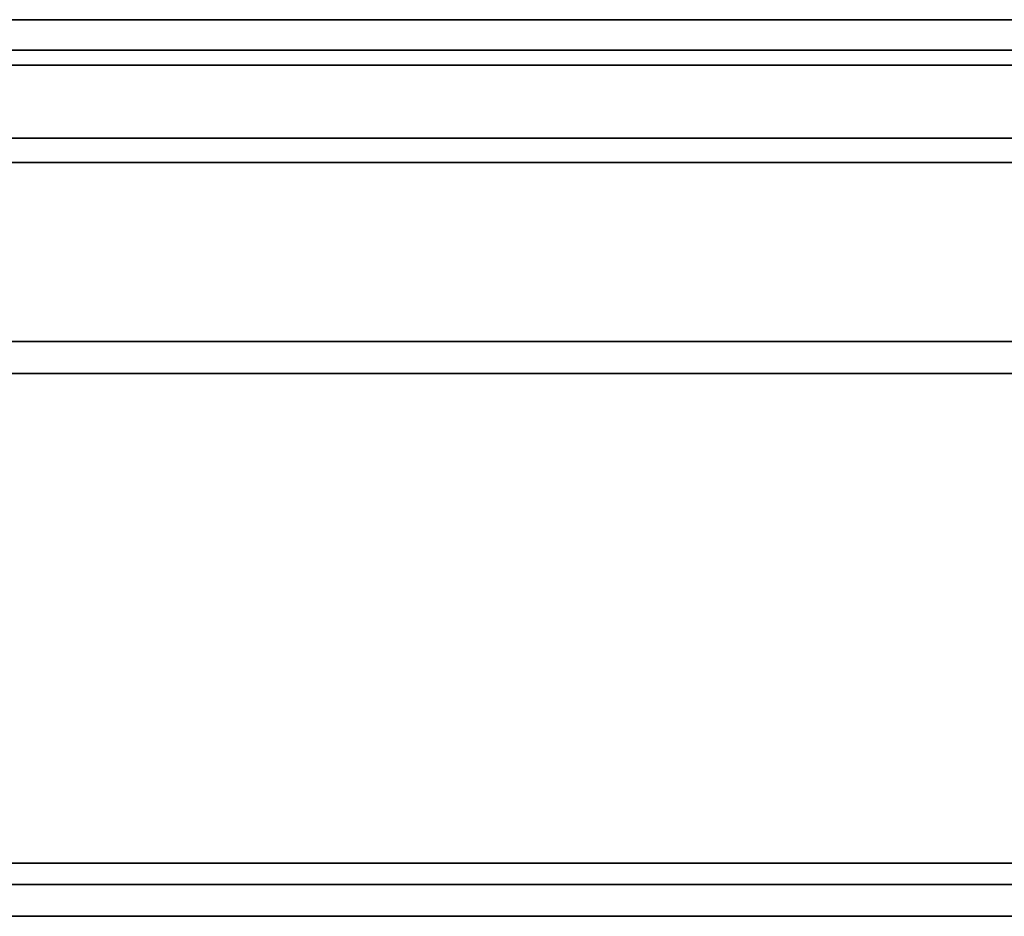
# Model space of a CAD drawing. Units: millimetres. Extents: x -185 to 185, y -185 to 185.
# Drawn here: x -92 to 0, y -185 to -101 of the extents above; entities that cross this region are included whole.
import ezdxf

# ---------------------------------------------------------------- set-up
doc = ezdxf.new("R2010")
doc.units = ezdxf.units.MM
doc.layers.get('0').update_dxf_attribs({"linetype": 'CONTINUOUS'})

msp = doc.modelspace()

# ---------------------------------------------------------------- linework, layer by layer
for p, q in [((131, -100.775, 26.468), (-131, -100.775, 26.468)), ((-131, -100.775, 26.468), (131, -100.775, 26.468)), ((131, -103.625, 25.532), (-131, -103.625, 25.532)), ((-131, -103.625, 25.532), (131, -103.625, 25.532)), ((131, -105.05, 20.565), (-131, -105.05, 20.565)), ((-131, -105.05, 20.565), (131, -105.05, 20.565)), ((131, -105.05, 23.565), (-131, -105.05, 23.565)), ((-131, -105.05, 23.565), (131, -105.05, 23.565)), ((-131, -111.902, 46.465), (131, -111.902, 46.465)), ((131, -111.902, 46.465), (-131, -111.902, 46.465)), ((131, -114.199, 44.535), (-131, -114.199, 44.535)), ((-131, -114.199, 44.535), (131, -114.199, 44.535)), ((129, -131, 2), (-129, -131, 2)), ((-129, -131, 47.5), (129, -131, 47.5)), ((129, -131, 47.5), (-129, -131, 47.5)), ((-129, -131, 2), (129, -131, 2)), ((134, -134, 50.5), (-134, -134, 50.5)), ((-134, -134, 50.5), (134, -134, 50.5)), ((-129, -134, 47.5), (129, -134, 47.5)), ((-129, -134, 2), (129, -134, 2)), ((129, -134, 47.5), (-129, -134, 47.5)), ((129, -134, 2), (-129, -134, 2)), ((-175, -180, 47.5), (175, -180, 47.5)), ((175, -180, 47.5), (-175, -180, 47.5)), ((-175, -180, 50.5), (175, -180, 50.5)), ((175, -180, 50.5), (-175, -180, 50.5)), ((175, -182, 45.5), (-175, -182, 45.5)), ((175, -182, 2), (-175, -182, 2)), ((-175, -182, 45.5), (175, -182, 45.5)), ((-175, -182, 2), (175, -182, 2)), ((175, -185), (-175, -185)), ((175, -185, 45.5), (-175, -185, 45.5)), ((-175, -185), (175, -185)), ((-175, -185, 45.5), (175, -185, 45.5))]:
    msp.add_line(p, q)

doc.saveas('drawing.dxf')
